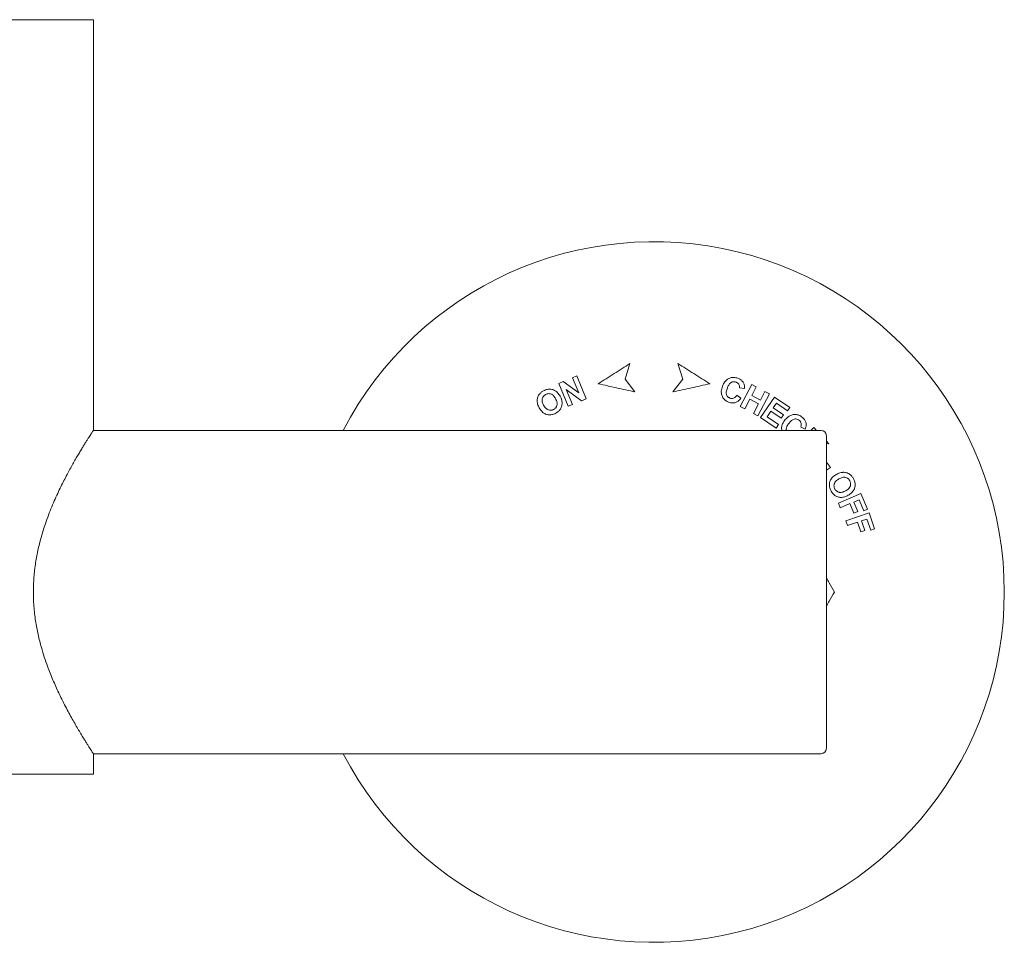
# Model space of a CAD drawing. Units: millimetres. Extents: x -255 to 588, y -272 to 500.
# Drawn here: x 164 to 255, y 50 to 136 of the extents above; entities that cross this region are included whole.
import ezdxf

# ---------------------------------------------------------------- set-up
doc = ezdxf.new("R2010")
doc.units = ezdxf.units.MM

msp = doc.modelspace()

# ---------------------------------------------------------------- linework, layer by layer
at = {"color": 7, "linetype": 'Continuous', "lineweight": 18}
for p, q in [((170.742, 136.037), (147.742, 136.037)), ((170.742, 97.937), (170.742, 136.037)), ((220.52, 104.136), (220.066, 102.696)), ((225.423, 102.696), (224.969, 104.136)), ((214.328, 102.467), (213.911, 102.296)), ((213.911, 102.296), (214.781, 100.175)), ((215.777, 101.406), (214.328, 102.467)), ((215.594, 102.986), (215.196, 102.823)), ((215.196, 102.823), (215.777, 101.406)), ((216.464, 100.865), (215.594, 102.986)), ((220.066, 102.696), (220.986, 101.498)), ((224.504, 101.498), (225.423, 102.696)), ((215.179, 100.338), (214.612, 101.721)), ((214.612, 101.721), (216.034, 100.688)), ((230.683, 101.871), (231.151, 101.808)), ((231.827, 102.189), (230.754, 100.152)), ((231.816, 101.17), (232.238, 101.972)), ((232.238, 101.972), (231.827, 102.189)), ((233.044, 101.547), (232.621, 100.745)), ((233.455, 101.33), (233.044, 101.547)), ((216.034, 100.688), (216.464, 100.865)), ((230.81, 100.908), (230.442, 101.203)), ((231.165, 99.935), (231.634, 100.826)), ((231.634, 100.826), (232.44, 100.401)), ((232.621, 100.745), (231.816, 101.17)), ((232.382, 99.294), (233.455, 101.33)), ((233.937, 101.029), (232.639, 99.141)), ((235.337, 100.067), (233.937, 101.029)), ((214.781, 100.175), (215.179, 100.338)), ((230.754, 100.152), (231.165, 99.935)), ((232.44, 100.401), (231.97, 99.511)), ((233.24, 99.197), (233.593, 99.711)), ((233.593, 99.711), (234.541, 99.06)), ((233.811, 100.029), (234.099, 100.447)), ((234.759, 99.378), (233.811, 100.029)), ((234.099, 100.447), (235.118, 99.748)), ((235.118, 99.748), (235.337, 100.067)), ((231.97, 99.511), (232.382, 99.294)), ((232.639, 99.141), (234.076, 98.154)), ((234.294, 98.472), (233.24, 99.197)), ((234.541, 99.06), (234.759, 99.378)), ((238.242, 97.937), (170.742, 97.937)), ((234.076, 98.154), (234.294, 98.472)), ((236.352, 98.252), (236.767, 98.035)), ((237.583, 98.192), (237.305, 97.937)), ((237.816, 97.937), (237.583, 98.192)), ((238.742, 97.437), (238.742, 68.437)), ((238.954, 96.696), (238.742, 96.927)), ((238.742, 96.702), (238.954, 96.696)), ((239.114, 94.486), (238.742, 94.997)), ((238.742, 94.253), (238.76, 94.228)), ((238.76, 94.228), (239.114, 94.486)), ((241.949, 92.071), (239.85, 91.18)), ((241.278, 91.285), (241.774, 91.496)), ((241.774, 91.496), (242.206, 90.481)), ((242.561, 90.632), (241.949, 92.071)), ((239.85, 91.18), (240.03, 90.756)), ((240.03, 90.756), (240.922, 91.135)), ((240.922, 91.135), (241.294, 90.258)), ((241.649, 90.409), (241.278, 91.285)), ((242.206, 90.481), (242.561, 90.632)), ((242.716, 90.271), (240.552, 89.539)), ((240.552, 89.539), (240.7, 89.102)), ((241.294, 90.258), (241.649, 90.409)), ((241.986, 89.537), (242.498, 89.71)), ((242.292, 88.634), (241.986, 89.537)), ((242.498, 89.71), (242.852, 88.664)), ((243.218, 88.788), (242.716, 90.271)), ((240.7, 89.102), (241.62, 89.413)), ((241.62, 89.413), (241.926, 88.51)), ((241.926, 88.51), (242.292, 88.634)), ((242.852, 88.664), (243.218, 88.788)), ((170.742, 66.037), (170.742, 67.937)), ((170.742, 67.937), (238.242, 67.937)), ((170.742, 66.037), (147.742, 66.037))]:
    msp.add_line(p, q, dxfattribs=at)
for centre, radius, start, end in [((222.745, 82.937), 32.5, 207.48643, 152.51357), ((238.242, 97.437), 0.5, 360, 90), ((238.242, 68.437), 0.5, 270, 0)]:
    msp.add_arc(centre, radius, start, end, dxfattribs=at)
for points, knots in [([(217.569, 102.256), (218.062, 102.57), (219.048, 103.198), (220.03, 103.823), (220.52, 104.136)], [0, 0, 0, 0, 0.499825, 1, 1, 1, 1]), ([(224.969, 104.136), (225.46, 103.824), (226.441, 103.198), (227.428, 102.57), (227.921, 102.256)], [0, 0, 0, 0, 0.499837, 1, 1, 1, 1]), ([(230.534, 102.766), (230.473, 102.787), (230.35, 102.827), (230.168, 102.853), (229.998, 102.846), (229.844, 102.814), (229.698, 102.757), (229.561, 102.678), (229.436, 102.574), (229.308, 102.432), (229.192, 102.248), (229.129, 102.101), (229.097, 102.027)], [0, 0, 0, 0, 0.1029042, 0.2054509, 0.2902993, 0.3751235, 0.4596811, 0.5442298, 0.6362089, 0.7282931, 0.8639408, 1, 1, 1, 1]), ([(229.555, 101.886), (229.592, 101.971), (229.647, 102.1), (229.755, 102.253), (229.864, 102.359), (230.012, 102.432), (230.185, 102.456), (230.305, 102.428), (230.364, 102.407), (230.37, 102.404)], [0, 0, 0, 0, 0.259727, 0.391984, 0.523619, 0.679637, 0.83584, 0.982881, 1, 1, 1, 1]), ([(230.37, 102.404), (230.396, 102.393), (230.449, 102.37), (230.522, 102.321), (230.583, 102.26), (230.644, 102.172), (230.689, 102.049), (230.691, 101.939), (230.684, 101.88), (230.683, 101.871)], [0, 0, 0, 0, 0.1257915, 0.2512209, 0.3781807, 0.5052223, 0.7240952, 0.9580359, 1, 1, 1, 1]), ([(231.084, 102.287), (231.06, 102.331), (231.013, 102.42), (230.912, 102.536), (230.793, 102.634), (230.666, 102.711), (230.576, 102.749), (230.534, 102.766)], [0, 0, 0, 0, 0.202308, 0.410217, 0.612881, 0.820967, 1, 1, 1, 1]), ([(212.487, 101.596), (212.451, 101.575), (212.379, 101.532), (212.242, 101.433), (212.158, 101.339), (212.102, 101.277)], [0, 0, 0, 0, 0.249897, 0.499966, 1, 1, 1, 1]), ([(214.036, 101.104), (214.001, 101.161), (213.933, 101.273), (213.809, 101.428), (213.669, 101.556), (213.517, 101.652), (213.359, 101.718), (213.189, 101.756), (213.017, 101.764), (212.849, 101.74), (212.67, 101.689), (212.554, 101.63), (212.487, 101.596)], [0, 0, 0, 0, 0.110886, 0.22192, 0.332111, 0.425488, 0.51878, 0.612436, 0.706013, 0.793846, 0.881783, 1, 1, 1, 1]), ([(220.986, 101.498), (220.415, 101.625), (219.272, 101.878), (218.137, 102.13), (217.569, 102.256)], [0, 0, 0, 0, 0.499803, 1, 1, 1, 1]), ([(227.921, 102.256), (227.354, 102.13), (226.218, 101.878), (225.076, 101.625), (224.504, 101.498)], [0, 0, 0, 0, 0.499818, 1, 1, 1, 1]), ([(229.097, 102.027), (229.072, 101.951), (229.021, 101.801), (228.987, 101.586), (228.992, 101.388), (229.026, 101.212), (229.093, 101.044), (229.188, 100.893), (229.307, 100.765), (229.459, 100.647), (229.583, 100.592), (229.654, 100.561)], [0, 0, 0, 0, 0.138559, 0.276663, 0.378627, 0.480489, 0.582904, 0.685218, 0.779149, 0.873108, 1, 1, 1, 1]), ([(229.792, 100.932), (229.764, 100.945), (229.708, 100.969), (229.632, 101.02), (229.568, 101.085), (229.504, 101.178), (229.46, 101.291), (229.448, 101.416), (229.457, 101.551), (229.492, 101.709), (229.534, 101.827), (229.555, 101.886)], [0, 0, 0, 0, 0.078507, 0.156748, 0.235917, 0.315179, 0.456929, 0.555449, 0.654276, 0.826923, 1, 1, 1, 1]), ([(231.151, 101.808), (231.154, 101.887), (231.16, 102.006), (231.132, 102.168), (231.1, 102.247), (231.084, 102.287)], [0, 0, 0, 0, 0.485864, 0.739681, 1, 1, 1, 1]), ([(212.102, 101.277), (212.067, 101.226), (212.001, 101.128), (211.944, 100.964), (211.905, 100.781), (211.909, 100.651), (211.912, 100.576)], [0, 0, 0, 0, 0.243866, 0.465752, 0.693565, 1, 1, 1, 1]), ([(211.912, 100.576), (211.924, 100.503), (211.946, 100.367), (212.019, 100.181), (212.077, 100.07), (212.106, 100.014)], [0, 0, 0, 0, 0.369871, 0.683227, 1, 1, 1, 1]), ([(212.514, 100.259), (212.486, 100.312), (212.431, 100.418), (212.383, 100.566), (212.364, 100.696), (212.365, 100.804), (212.388, 100.911), (212.442, 101.038), (212.539, 101.162), (212.639, 101.226), (212.684, 101.254)], [0, 0, 0, 0, 0.160774, 0.321008, 0.415925, 0.510648, 0.606476, 0.702165, 0.865476, 1, 1, 1, 1]), ([(212.684, 101.254), (212.717, 101.271), (212.781, 101.303), (212.91, 101.342), (213.07, 101.345), (213.224, 101.298), (213.339, 101.225), (213.437, 101.137), (213.53, 101.022), (213.586, 100.928), (213.614, 100.882)], [0, 0, 0, 0, 0.092679, 0.185044, 0.341793, 0.498174, 0.600874, 0.703808, 0.85172, 1, 1, 1, 1]), ([(213.614, 100.882), (213.642, 100.827), (213.699, 100.717), (213.747, 100.565), (213.765, 100.432), (213.762, 100.322), (213.737, 100.214), (213.694, 100.113), (213.633, 100.025), (213.554, 99.944), (213.488, 99.903), (213.452, 99.88)], [0, 0, 0, 0, 0.165437, 0.33022, 0.426521, 0.522585, 0.619521, 0.71636, 0.804646, 0.892963, 1, 1, 1, 1]), ([(213.646, 99.537), (213.715, 99.581), (213.854, 99.669), (214.011, 99.825), (214.114, 99.984), (214.179, 100.133), (214.218, 100.288), (214.233, 100.462), (214.213, 100.65), (214.153, 100.874), (214.079, 101.019), (214.036, 101.104)], [0, 0, 0, 0, 0.130397, 0.260078, 0.347966, 0.435864, 0.523491, 0.611111, 0.724839, 0.838768, 1, 1, 1, 1]), ([(229.654, 100.561), (229.719, 100.539), (229.849, 100.496), (230.032, 100.474), (230.191, 100.486), (230.324, 100.519), (230.448, 100.573), (230.574, 100.655), (230.697, 100.767), (230.772, 100.861), (230.81, 100.908)], [0, 0, 0, 0, 0.152069, 0.303411, 0.406753, 0.510068, 0.613205, 0.716438, 0.858037, 1, 1, 1, 1]), ([(230.442, 101.203), (230.415, 101.166), (230.36, 101.091), (230.256, 100.99), (230.122, 100.914), (229.965, 100.888), (229.853, 100.91), (229.798, 100.93), (229.792, 100.932)], [0, 0, 0, 0, 0.186055, 0.371443, 0.57622, 0.781755, 0.97203, 1, 1, 1, 1]), ([(212.106, 100.014), (212.14, 99.959), (212.207, 99.85), (212.328, 99.7), (212.462, 99.575), (212.609, 99.481), (212.764, 99.415), (212.929, 99.377), (213.098, 99.367), (213.264, 99.388), (213.45, 99.438), (213.573, 99.5), (213.646, 99.537)], [0, 0, 0, 0, 0.10836, 0.216861, 0.324618, 0.416828, 0.509009, 0.601454, 0.693838, 0.781861, 0.869977, 1, 1, 1, 1]), ([(213.452, 99.88), (213.42, 99.865), (213.357, 99.834), (213.254, 99.805), (213.149, 99.796), (213.017, 99.809), (212.891, 99.854), (212.783, 99.925), (212.691, 100.007), (212.599, 100.118), (212.542, 100.212), (212.514, 100.259)], [0, 0, 0, 0, 0.089535, 0.178763, 0.26889, 0.359103, 0.521864, 0.61259, 0.703476, 0.851536, 1, 1, 1, 1]), ([(234.926, 98.932), (234.878, 98.87), (234.78, 98.748), (234.676, 98.559), (234.613, 98.373), (234.587, 98.199), (234.587, 98.051), (234.607, 97.965), (234.614, 97.937)], [0, 0, 0, 0, 0.219219, 0.437776, 0.599677, 0.761395, 0.923973, 1, 1, 1, 1]), ([(236.516, 99.136), (236.465, 99.176), (236.363, 99.256), (236.201, 99.342), (236.038, 99.392), (235.881, 99.414), (235.725, 99.409), (235.569, 99.38), (235.419, 99.324), (235.255, 99.235), (235.088, 99.104), (234.98, 98.989), (234.926, 98.932)], [0, 0, 0, 0, 0.103708, 0.206974, 0.292808, 0.378619, 0.464251, 0.549876, 0.640688, 0.731606, 0.865618, 1, 1, 1, 1]), ([(235.039, 97.937), (235.034, 97.956), (235.014, 98.028), (235.019, 98.143), (235.056, 98.267), (235.113, 98.387), (235.197, 98.515), (235.269, 98.602), (235.306, 98.646)], [0, 0, 0, 0, 0.0735, 0.273463, 0.418646, 0.564271, 0.781919, 1, 1, 1, 1]), ([(235.306, 98.646), (235.369, 98.714), (235.464, 98.815), (235.617, 98.923), (235.756, 98.984), (235.92, 99.002), (236.096, 98.963), (236.192, 98.891), (236.24, 98.855)], [0, 0, 0, 0, 0.261141, 0.394221, 0.526581, 0.683817, 0.841571, 1, 1, 1, 1]), ([(236.24, 98.855), (236.261, 98.835), (236.303, 98.794), (236.367, 98.707), (236.413, 98.588), (236.421, 98.437), (236.388, 98.326), (236.358, 98.265), (236.352, 98.252)], [0, 0, 0, 0, 0.12832, 0.2563024, 0.4720912, 0.686987, 0.9313464, 1, 1, 1, 1]), ([(236.866, 98.505), (236.856, 98.565), (236.84, 98.671), (236.778, 98.816), (236.705, 98.936), (236.616, 99.044), (236.549, 99.105), (236.516, 99.136)], [0, 0, 0, 0, 0.249069, 0.440221, 0.636802, 0.816979, 1, 1, 1, 1]), ([(170.742, 97.937), (170.74, 97.933), (170.735, 97.926), (170.697, 97.869), (170.638, 97.776), (170.552, 97.645), (170.443, 97.475), (170.313, 97.271), (170.164, 97.035), (169.998, 96.769), (169.813, 96.471), (169.612, 96.14), (169.394, 95.777), (169.16, 95.377), (168.909, 94.941), (168.644, 94.467), (168.369, 93.962), (168.087, 93.425), (167.8, 92.857), (167.501, 92.24), (167.194, 91.569), (166.882, 90.842), (166.578, 90.077), (166.288, 89.273), (166.017, 88.432), (165.798, 87.649), (165.627, 86.937), (165.496, 86.302), (165.384, 85.652), (165.293, 84.986), (165.227, 84.308), (165.187, 83.63), (165.174, 82.956), (165.186, 82.288), (165.223, 81.615), (165.288, 80.939), (165.377, 80.264), (165.488, 79.611), (165.618, 78.981), (165.761, 78.375), (165.949, 77.676), (166.19, 76.893), (166.466, 76.101), (166.736, 75.395), (166.993, 74.77), (167.259, 74.163), (167.53, 73.574), (167.806, 73.005), (168.097, 72.429), (168.4, 71.853), (168.711, 71.284), (169.015, 70.747), (169.307, 70.244), (169.584, 69.78), (169.82, 69.393), (170.017, 69.073), (170.181, 68.812), (170.327, 68.581), (170.455, 68.381), (170.561, 68.216), (170.636, 68.1), (170.687, 68.022), (170.718, 67.973), (170.738, 67.943), (170.741, 67.939), (170.742, 67.937)], [0, 0, 0, 0, 0.015294, 0.030602, 0.045897, 0.061683, 0.077484, 0.093272, 0.108553, 0.123845, 0.139127, 0.154789, 0.170462, 0.186125, 0.202712, 0.219311, 0.235899, 0.252853, 0.269816, 0.28677, 0.305755, 0.324755, 0.343738, 0.363331, 0.382942, 0.402529, 0.416232, 0.429943, 0.443645, 0.457722, 0.471811, 0.485887, 0.499604, 0.513333, 0.52705, 0.5412, 0.555362, 0.569513, 0.582812, 0.59612, 0.609421, 0.629779, 0.650139, 0.666089, 0.682048, 0.697999, 0.714273, 0.730555, 0.746829, 0.765828, 0.784841, 0.803838, 0.823431, 0.843041, 0.86263, 0.877878, 0.893136, 0.908383, 0.924056, 0.939743, 0.955415, 0.96652, 0.977625, 0.988813, 1, 1, 1, 1]), ([(236.767, 98.035), (236.797, 98.107), (236.842, 98.217), (236.87, 98.378), (236.867, 98.462), (236.866, 98.505)], [0, 0, 0, 0, 0.486103, 0.739721, 1, 1, 1, 1]), ([(239.655, 93.84), (239.602, 93.807), (239.494, 93.74), (239.347, 93.621), (239.222, 93.487), (239.127, 93.34), (239.06, 93.184), (239.021, 93.017), (239.011, 92.846), (239.033, 92.677), (239.085, 92.49), (239.148, 92.367), (239.185, 92.294)], [0, 0, 0, 0, 0.10654, 0.213226, 0.319208, 0.41241, 0.505538, 0.599016, 0.692435, 0.781186, 0.870053, 1, 1, 1, 1]), ([(239.528, 92.49), (239.513, 92.521), (239.482, 92.583), (239.452, 92.684), (239.442, 92.787), (239.453, 92.917), (239.505, 93.075), (239.617, 93.225), (239.756, 93.343), (239.854, 93.403), (239.903, 93.433)], [0, 0, 0, 0, 0.087906, 0.175527, 0.264126, 0.352797, 0.511358, 0.691645, 0.84557, 1, 1, 1, 1]), ([(240.218, 94.038), (240.144, 94.026), (240.008, 94.003), (239.821, 93.928), (239.711, 93.87), (239.655, 93.84)], [0, 0, 0, 0, 0.372592, 0.684635, 1, 1, 1, 1]), ([(239.903, 93.433), (239.957, 93.461), (240.065, 93.518), (240.215, 93.567), (240.345, 93.586), (240.452, 93.584), (240.558, 93.561), (240.657, 93.52), (240.743, 93.463), (240.829, 93.382), (240.875, 93.31), (240.902, 93.267)], [0, 0, 0, 0, 0.163546, 0.326533, 0.420078, 0.513462, 0.607697, 0.701869, 0.78643, 0.870996, 1, 1, 1, 1]), ([(240.922, 93.851), (240.872, 93.885), (240.77, 93.954), (240.604, 94.009), (240.44, 94.041), (240.314, 94.045), (240.24, 94.04), (240.218, 94.038)], [0, 0, 0, 0, 0.2375141, 0.4848038, 0.6956475, 0.9110298, 1, 1, 1, 1]), ([(240.902, 93.267), (240.919, 93.233), (240.953, 93.165), (240.992, 93.033), (240.994, 92.871), (240.937, 92.694), (240.827, 92.547), (240.688, 92.428), (240.585, 92.364), (240.533, 92.332)], [0, 0, 0, 0, 0.096564, 0.192749, 0.349737, 0.506381, 0.671909, 0.835697, 1, 1, 1, 1]), ([(240.759, 91.911), (240.814, 91.945), (240.926, 92.014), (241.079, 92.138), (241.206, 92.276), (241.302, 92.427), (241.368, 92.584), (241.406, 92.752), (241.415, 92.924), (241.393, 93.093), (241.341, 93.277), (241.28, 93.396), (241.244, 93.466)], [0, 0, 0, 0, 0.109706, 0.219553, 0.328606, 0.421286, 0.513893, 0.606834, 0.699746, 0.788379, 0.877126, 1, 1, 1, 1]), ([(241.244, 93.466), (241.222, 93.502), (241.179, 93.575), (241.079, 93.711), (240.985, 93.795), (240.922, 93.851)], [0, 0, 0, 0, 0.250016, 0.500195, 1, 1, 1, 1]), ([(239.185, 92.294), (239.222, 92.235), (239.296, 92.118), (239.426, 91.974), (239.568, 91.866), (239.712, 91.79), (239.864, 91.739), (240.023, 91.714), (240.184, 91.715), (240.365, 91.743), (240.559, 91.808), (240.692, 91.876), (240.759, 91.911)], [0, 0, 0, 0, 0.109588, 0.218771, 0.306086, 0.393393, 0.480549, 0.567684, 0.65769, 0.747753, 0.873711, 1, 1, 1, 1]), ([(240.533, 92.332), (240.476, 92.303), (240.363, 92.244), (240.206, 92.194), (240.072, 92.178), (239.964, 92.182), (239.858, 92.207), (239.759, 92.25), (239.672, 92.311), (239.592, 92.389), (239.551, 92.454), (239.528, 92.49)], [0, 0, 0, 0, 0.171195, 0.341669, 0.435996, 0.530125, 0.625062, 0.719917, 0.806894, 0.893916, 1, 1, 1, 1]), ([(238.742, 84.229), (238.827, 84.082), (239.08, 83.644), (239.325, 83.219), (239.488, 82.937)], [0, 0, 0, 0, 0.3375805, 1, 1, 1, 1]), ([(239.488, 82.937), (239.328, 82.66), (239.082, 82.235), (238.83, 81.797), (238.742, 81.645)], [0, 0, 0, 0, 0.651098, 1, 1, 1, 1])]:
    msp.add_open_spline(points, degree=3, knots=knots, dxfattribs=at)

doc.saveas('drawing.dxf')
